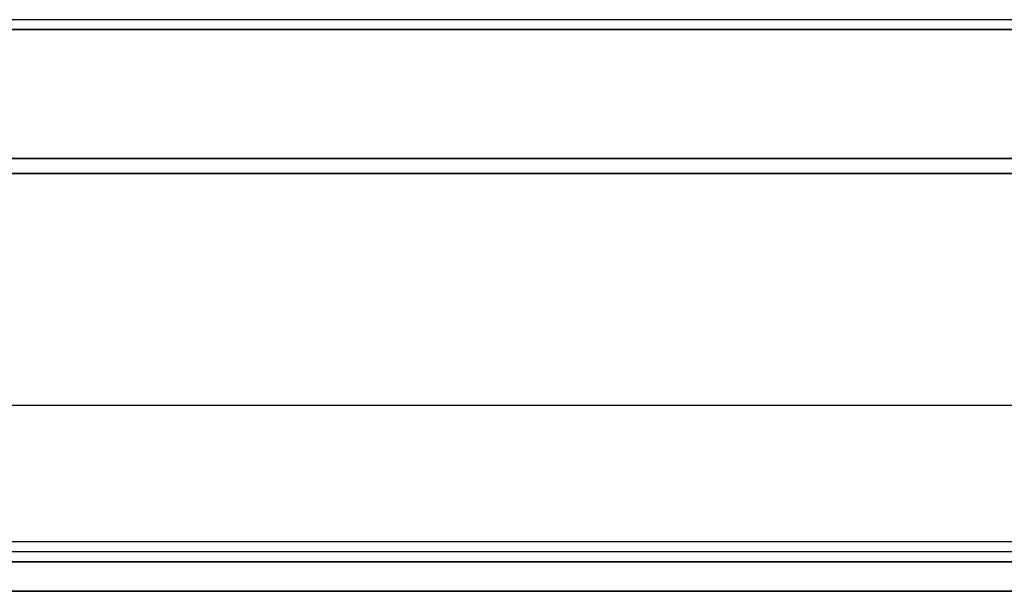
# Model space of a CAD drawing. Units: millimetres. Extents: x 120 to 8280, y 120 to 5820.
# Drawn here: x 3752 to 3852, y 3035 to 3093 of the extents above; entities that cross this region are included whole.
import ezdxf

# ---------------------------------------------------------------- set-up
doc = ezdxf.new("R2010")
doc.units = ezdxf.units.MM
doc.header["$LTSCALE"] = 20
doc.layers.add('LMC Visible', color=7, linetype='Continuous', lineweight=25)
doc.layers.add('Visible Narrow (ISO)', color=7, linetype='Continuous', lineweight=35)

msp = doc.modelspace()

# ---------------------------------------------------------------- linework, layer by layer
at = {"layer": 'LMC Visible'}
for p, q in [((4742.808, 3092.709), (3693.053, 3092.709)), ((4742.808, 3091.709), (3693.053, 3091.709)), ((3705.93, 3091.709), (4729.93, 3091.709)), ((4729.93, 3053.562), (3705.93, 3053.562)), ((4707.953, 3039.709), (3727.908, 3039.709)), ((4212.93, 3038.709), (3722.93, 3038.709))]:
    msp.add_line(p, q, dxfattribs=at)
at = {"layer": 'Visible Narrow (ISO)'}
for p, q in [((4729.93, 3091.708), (3705.93, 3091.708)), ((4729.93, 3078.613), (3705.93, 3078.613)), ((4729.93, 3077.114), (3705.93, 3077.114)), ((4212.93, 3037.692), (3722.93, 3037.692)), ((3722.945, 3034.694), (4212.916, 3034.694))]:
    msp.add_line(p, q, dxfattribs=at)

doc.saveas('drawing.dxf')
